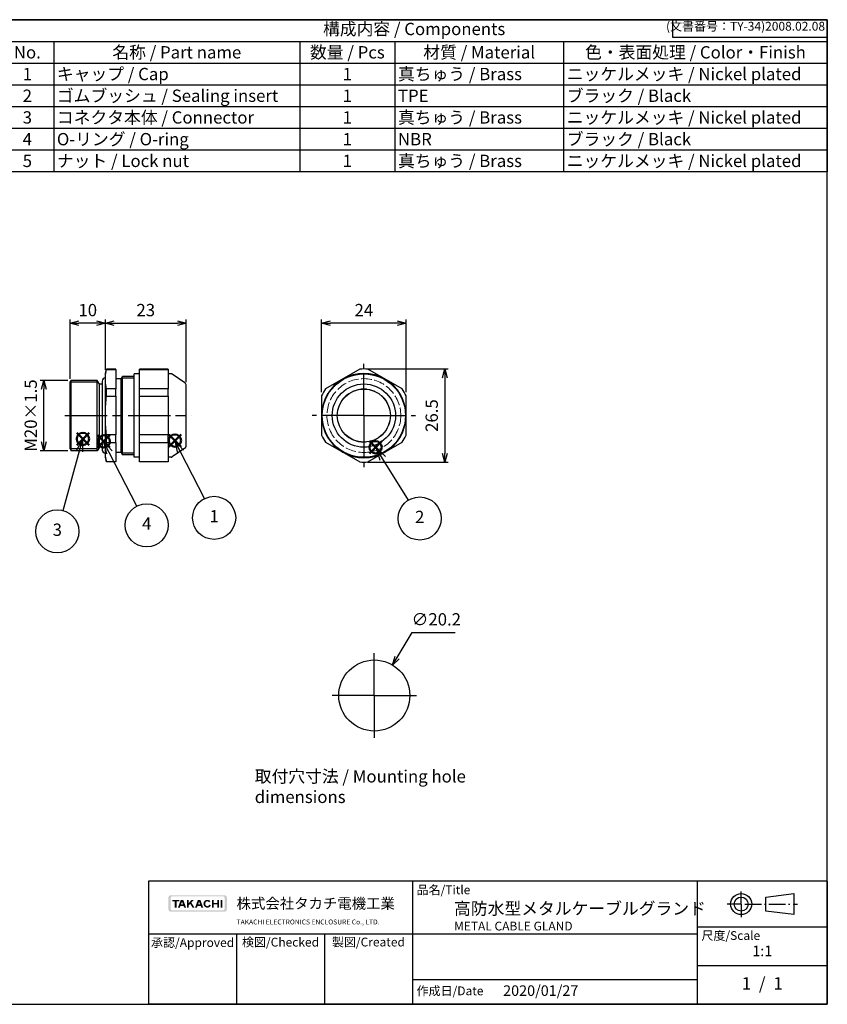
# Model space of a CAD drawing. Units: millimetres. Extents: x 0 to 403, y 0 to 280.
import ezdxf
from ezdxf.enums import TextEntityAlignment as Align

# ---------------------------------------------------------------- set-up
doc = ezdxf.new("R2010")
doc.units = ezdxf.units.MM
for name, pattern in [('AM_ISO02W050x2', [3.75, 3, -0.75]), ('AM_ISO08W050', [18, 12, -1.5, 3, -1.5]), ('gen7a', [6.875, 4.75, -0.875, 0.375, -0.875])]:
    doc.linetypes.add(name, pattern=pattern)
for name, color, linetype in [('7A', 4, 'gen7a'), ('RAHM2', 1, 'Continuous'), ('ｷｬｯﾌﾟ', 7, 'Continuous')]:
    doc.layers.add(name, color=color, linetype=linetype)
doc.layers.add('AM_12', color=7, linetype='Continuous', lineweight=50, plot=False)
for name, color, linetype, lineweight in [('AM_5', 3, 'Continuous', 25), ('AM_7', 4, 'AM_ISO08W050', 25), ('AM_8', 1, 'Continuous', 25), ('Oﾘﾝｸﾞ', 5, 'Continuous', 25), ('TK1', 7, 'Continuous', 25), ('ｺﾈｸﾀｰ本体', 7, 'Continuous', 25), ('ｺﾞﾑﾌﾞｯｼｭ0', 5, 'AM_ISO02W050x2', 18)]:
    doc.layers.add(name, color=color, linetype=linetype, lineweight=lineweight)
doc.styles.add('ACISOTS', font='isocp.shx', dxfattribs={"height": 1, "bigfont": 'extfont.shx'})
doc.styles.get("Standard").update_dxf_attribs({"font": 'ISOCP.SHX', "bigfont": 'EXTFONT.SHX'})
doc.dimstyles.new('AM_ISO$0', dxfattribs={"dimtxt": 3.5, "dimasz": 2.5, "dimexe": 1, "dimexo": 1, "dimgap": 1.5, "dimtad": 1, "dimdsep": 46, "dimtxsty": 'STANDARD', "dimblk": 'OPEN30', "dimcen": 0, "dimclrd": 3, "dimclre": 3, "dimclrt": 2, "dimadec": 0, "dimazin": 2, "dimtp": 0.1, "dimtm": 0.1, "dimtfac": 0.71, "dimtmove": 0, "dimatfit": 3, "dimldrblk": 'OPEN30', "dimfxl": 1, "dimlwd": -1, "dimlwe": -1, "dimarcsym": 0})
doc.dimstyles.new('AM_ISO$3', dxfattribs={"dimtxt": 3.5, "dimasz": 2.5, "dimexe": 1, "dimexo": 1, "dimgap": 1.5, "dimtad": 1, "dimtoh": 1, "dimdsep": 46, "dimtxsty": 'STANDARD', "dimblk": 'OPEN30', "dimcen": 0, "dimclrd": 3, "dimclre": 3, "dimclrt": 2, "dimadec": 0, "dimazin": 2, "dimtp": 0.1, "dimtm": 0.1, "dimtfac": 0.71, "dimtofl": 0, "dimtmove": 0, "dimatfit": 0, "dimldrblk": 'OPEN30', "dimfxl": 1, "dimlwd": -1, "dimlwe": -1, "dimarcsym": 0})

# ---------------------------------------------------------------- blocks, each defined once
blk = doc.blocks.new('TK-A3')
for p, q in [((359, 280), (359, 275)), ((359, 275), (403, 275))]:
    blk.add_line(p, q)
blk.add_lwpolyline([(0, 0), (403, 0), (403, 280), (0, 280.0000000000001)], close=True)
at = {"insert": (402.3592953827349, 276.108542987227), "char_height": 2.5, "width": 43.07840397728298, "attachment_point": 9}
blk.add_mtext('(文書番号：TY-34)2008.02.08', dxfattribs=at)
blk = doc.blocks.new('A$C0FAF06CF')
at = {"layer": 'AM_8'}
h = blk.add_hatch(color=1, dxfattribs=at)
edge = h.paths.add_edge_path()
edge.add_line((-8.013599999999968, -2.41150000000041), (8.013600000000068, -2.411500000000414))
edge.add_arc((8.013600000000054, -1.773380000000512), 0.6381199999999012, 270, 360)
edge.add_line((8.651719999999955, -1.773380000000512), (8.651719999999967, 1.773379999999486))
edge.add_arc((8.013600000000025, 1.773379999999429), 0.638119999999958, 5.1039e-12, 90.00000000000126)
edge.add_line((8.013599999999997, 2.41149999999939), (-8.013599999999997, 2.411499999999387))
edge.add_arc((-8.013600000000025, 1.773379999999436), 0.638119999999951, 89.99999999999682, 179.9999999999955)
edge.add_line((-8.651719999999983, 1.773379999999486), (-8.651719999999983, -1.773380000000505))
edge.add_arc((-8.013600000000025, -1.773380000000457), 0.638119999999951, 180.0000000000043, 270.0000000000045)
edge = h.paths.add_edge_path(flags=16)
edge.add_line((-7.47193999999996, 2.092439999999486), (7.471940000000017, 2.092439999999479))
edge.add_arc((7.471940000000046, 1.550779999999479), 0.5416600000000003, 7.958078640513122e-13, 90.00000000000148, ccw=False)
edge.add_line((8.013600000000025, 1.550779999999486), (8.013600000000025, -1.550780000000505))
edge.add_arc((7.471940000000017, -1.550780000000502), 0.5416600000000074, 270, 359.99999999999966, ccw=False)
edge.add_line((7.471940000000017, -2.092440000000506), (-7.47193999999996, -2.092440000000513))
edge.add_arc((-7.47193999999996, -1.550780000000505), 0.5416600000000074, 180, 270, ccw=False)
edge.add_line((-8.013599999999968, -1.550780000000505), (-8.013599999999968, 1.550779999999486))
edge.add_arc((-7.47193999999996, 1.550779999999486), 0.5416600000000003, 90, 180, ccw=False)
for points in [[(-5.453699999999969, 0.5935999999994924), (-5.453699999999969, 1.038799999999492), (-7.531299999999987, 1.038799999999492), (-7.531299999999987, 0.5935999999994924), (-6.759619999999983, 0.5935999999994924), (-6.759619999999983, -1.224300000000516), (-6.225379999999972, -1.224300000000516), (-6.225379999999972, 0.5935999999994924)], [(-3.146079999999983, 1.038799999999492), (-3.146079999999983, -1.224300000000516), (-2.671199999999942, -1.224300000000516), (-2.671199999999942, -0.6184186206901412), (-2.193432261217481, -0.1027759420753025), (-1.520149446800417, -1.224300000000516), (-0.9571799999999939, -1.224300000000516), (-1.851807874889658, 0.2659306476478651), (-1.135707252964408, 1.038799999999492), (-1.788279380580377, 1.038799999999492), (-2.671199999999942, 0.085886028951558), (-2.671199999999942, 1.038799999999492)], [(4.304715008555604, 1.038799999999492), (4.304715008555604, -1.224300000000516), (4.775885008555576, -1.224300000000516), (4.775885008555576, -0.315350000000512), (5.829525008555606, -0.315350000000512), (5.829525008555606, -1.224300000000516), (6.300695008555578, -1.224300000000516), (6.300695008555578, 1.038799999999492), (5.829525008555606, 1.038799999999492), (5.829525008555606, 0.1298499999994878), (4.775885008555576, 0.1298499999994878), (4.775885008555576, 1.038799999999492)], [(7.280135008555589, -1.224300000000516), (7.280135008555589, 1.038799999999492), (6.805255008555604, 1.038799999999492), (6.805255008555604, -1.224300000000516)]]:
    blk.add_hatch(color=1, dxfattribs=at).paths.add_polyline_path(points)
h = blk.add_hatch(color=1, dxfattribs=at)
h.paths.add_polyline_path([(-5.264049114754044, -1.224300000000516), (-5.084217508196672, -0.734580000000511), (-4.161102491803262, -0.734580000000511), (-3.981270885245876, -1.224300000000516), (-3.420619999999971, -1.224300000000516), (-4.251659999999958, 1.038799999999492), (-4.993659999999977, 1.038799999999492), (-5.82469999999995, -1.224300000000516)])
h.paths.add_polyline_path([(-4.332759934426206, -0.2671200000005083), (-4.912560065573728, -0.2671200000005083), (-4.622659999999967, 0.5223399999994971)], flags=16)
h = blk.add_hatch(color=1, dxfattribs=at)
h.paths.add_polyline_path([(-0.1961891147540484, -1.224300000000516), (-0.0163575081966769, -0.734580000000511), (0.9067575081967476, -0.734580000000511), (1.086589114754119, -1.224300000000516), (1.64724000000001, -1.224300000000516), (0.8162000000000375, 1.038799999999492), (0.0742000000000189, 1.038799999999492), (-0.7568399999999543, -1.224300000000516)])
h.paths.add_polyline_path([(0.7351000655737892, -0.2671200000005083), (0.1552999344262673, -0.2671200000005083), (0.4452000000000283, 0.5223399999994971)], flags=16)
h = blk.add_hatch(color=1, dxfattribs=at)
edge = h.paths.add_edge_path()
edge.add_ellipse((2.878960000000006, -0.0927500000005264), major_axis=(0, 0.7271600000000495), ratio=0.8673469387754511, start_angle=308.5505407908052, end_angle=246.5820184016549)
edge.add_line((3.469375036740871, -0.3484654247793539), (3.94113500855559, -0.5527900000005097))
edge.add_arc((2.878960000000006, -0.0927500000005122), 1.157520000000026, 38.550540790803325, 336.58201840165333, ccw=False)
edge.add_line((3.784208621486186, 0.6286219454599618), (3.397792961318373, 0.3206961337928842))
blk = doc.blocks.new('TK-仕様書(和英併記)NEW')
for p, q in [((0, 35), (-193, 35)), ((-193, 35), (-193, 0)), ((-118, 35), (-118, 0)), ((-37, 35), (-37, 0)), ((0, 35), (0, 0)), ((-17.5, 30.5), (-9.5, 31.5)), ((-9.5, 31.5), (-9.5, 25.5)), ((-17.5, 26.5), (-17.5, 30.5)), ((-9.5, 25.5), (-17.5, 26.5)), ((-193, 19.99999999999993), (-37, 19.99999999999993)), ((-168.0000000000001, 19.99999999999993), (-168, 0)), ((-143.0000000000001, 19.99999999999993), (-143, 0)), ((-37, 22), (0, 22)), ((-37, 11), (0, 11)), ((-37.00000000000012, 7), (-118, 7)), ((0, 0), (-193, 0))]:
    blk.add_line(p, q)
for radius in [3, 2]:
    blk.add_circle((-24.5, 28.5), radius)
at = {"layer": '7A'}
for p, q in [((-24.5, 28.5), (-24.5, 32.07478664473149)), ((-24.5, 28.5), (-28.5, 28.5)), ((-24.5, 28.5), (-24.5, 24.78991724228479)), ((-23.5, 28.5), (-8.5, 28.5))]:
    blk.add_line(p, q, dxfattribs=at)
at = {"xscale": 0.9599999999999999, "yscale": 0.9599999999999999, "zscale": 0.9599999999999999}
blk.add_blockref('A$C0FAF06CF', (-179.073778946163, 28.68781725888325), dxfattribs=at)
at = {"attachment_point": 4}
for s, insert, char_height, width in [('{\\fMS Gothic|b0|i0|c128|p49;株式会社タカチ電機工業}', (-167.9945135240808, 28.68781725888325), 3, 42.88159814155517), ('{\\fArial|b0|i0|c128|p34;TAKACHI ELECTRONICS ENCLOSURE Co., LTD.}', (-167.9945135240808, 23.41115279672572), 1.399999999999999, 44.44830780058135)]:
    blk.add_mtext(s, dxfattribs=dict(at, insert=insert, char_height=char_height, width=width))
for tag, height, p in [('品名', 3.5, (-106.1561493930892, 27.24999999999994)), ('TITLE', 2.5, (-106.1561493930892, 22.24999999999994)), ('型番', 3.5, (-106.1391682485609, 11.75))]:
    blk.add_attdef(tag, text='', height=height).set_placement(p, align=Align.MIDDLE_LEFT)
for tag, height, p in [('GEN-TITLE-SCA', 3, (-18.5, 14.79266317345349)), ('承認', 3.5, (-180.7195176573868, 7.729076668239944)), ('検図', 3.5, (-155.5000000000001, 7.72907666823994)), ('製図', 3.5, (-130.5000000000001, 7.72907666823994)), ('ページNO.', 3.5, (-23, 5.5)), ('総ページ数', 3.5, (-14, 5.5)), ('GEN-TITLE-DAT', 3, (-81.5, 3.5))]:
    blk.add_attdef(tag, text='', height=height).set_placement(p, align=Align.MIDDLE)
at = {"layer": 'RAHM2', "char_height": 2.5}
for s, insert, width, attachment_point in [('品名/Title', (-116.8002551371314, 33.80103540727967), 90, 1), ('尺度/Scale', (-35.80025513713144, 20.80103540727967), 20, 1), ('承認/Approved', (-180.5000000000001, 18.8010354072796), 22.21535073038012, 2), ('検図/Checked', (-155.5, 18.92584712714763), 19.85268515870859, 2), ('製図/Created', (-130.5, 18.95800561859732), 19.44564691649168, 2), ('作成日/Date', (-116.8002551371314, 3.5), 17.84866863742184, 4)]:
    blk.add_mtext(s, dxfattribs=dict(at, insert=insert, width=width, attachment_point=attachment_point))
at = {"layer": 'RAHM2', "color": 0, "insert": (-18.5, 5.5), "char_height": 3.5, "width": 4.469919821818734, "attachment_point": 5}
blk.add_mtext('/', dxfattribs=at)
blk = doc.blocks.new('*S29')
at = {"layer": 'AM_12', "color": 4}
for p, q in [((215.7050567059511, 158.5671019329857), (219.2050567059511, 162.0671019329857)), ((215.7050567059511, 162.0671019329857), (219.2050567059511, 158.5671019329857))]:
    blk.add_line(p, q, dxfattribs=at)
blk.add_circle((217.4550567059511, 160.3171019329857), 1.75, dxfattribs=at)
blk = doc.blocks.new('*S30')
at = {"layer": 'AM_12', "color": 4}
for p, q in [((272.7838657482308, 156.6476700807037), (276.2838657482308, 160.1476700807037)), ((272.7838657482308, 160.1476700807037), (276.2838657482308, 156.6476700807037))]:
    blk.add_line(p, q, dxfattribs=at)
blk.add_circle((274.5338657482308, 158.3976700807037), 1.75, dxfattribs=at)
blk = doc.blocks.new('*S31')
at = {"layer": 'AM_12', "color": 4}
for p, q in [((189.551756800879, 159.0269399032386), (193.051756800879, 162.5269399032386)), ((189.551756800879, 162.5269399032386), (193.051756800879, 159.0269399032386))]:
    blk.add_line(p, q, dxfattribs=at)
blk.add_circle((191.301756800879, 160.7769399032386), 1.75, dxfattribs=at)
blk = doc.blocks.new('*S33')
at = {"layer": 'AM_12', "color": 4}
for p, q in [((195.4720007613617, 158.3065049523542), (198.9720007613617, 161.8065049523542)), ((195.4720007613617, 161.8065049523542), (198.9720007613617, 158.3065049523542))]:
    blk.add_line(p, q, dxfattribs=at)
blk.add_circle((197.2220007613617, 160.0565049523542), 1.75, dxfattribs=at)
blk = doc.blocks.new('*S34')
at = {"layer": 'AM_5', "color": 3, "linetype": 'Continuous'}
for p, q in [((276.5229593215938, 155.2612461708059), (274.6853398535901, 158.2400302668447)), ((277.3211221073122, 155.7536348187857), (274.6853398535901, 158.2400302668447)), ((274.6853398535901, 158.2400302668447), (275.7247965358753, 154.7688575228261))]:
    blk.add_line(p, q, dxfattribs=at)
at = {"layer": 'AM_5', "color": 3}
blk.add_line((283.8647293293067, 143.3602252486076), (276.5229593215938, 155.2612461708059), dxfattribs=at)
blk.add_circle((287.0805633983131, 138.1473530805397), 6.125, dxfattribs=at)
at = {"layer": 'AM_5', "color": 7, "insert": (287.0805633983131, 138.1473530805397), "char_height": 3.5, "attachment_point": 5, "style": 'ACISOTS'}
blk.add_mtext('2', dxfattribs=at)
blk = doc.blocks.new('*S35')
at = {"layer": 'AM_5', "color": 3, "linetype": 'Continuous'}
for p, q in [((219.0661778747896, 157.1500977968393), (217.481482028914, 160.2707930841213)), ((219.9023656492537, 157.574715765138), (217.481482028914, 160.2707930841213)), ((217.481482028914, 160.2707930841213), (218.2299901003256, 156.7254798285405))]:
    blk.add_line(p, q, dxfattribs=at)
at = {"layer": 'AM_5', "color": 3}
blk.add_line((225.8464156698993, 143.7979733567334), (219.0661778747896, 157.1500977968393), dxfattribs=at)
blk.add_circle((228.6196334001817, 138.3367566039898), 6.125, dxfattribs=at)
at = {"layer": 'AM_5', "color": 7, "insert": (228.6196334001817, 138.3367566039898), "char_height": 3.5, "attachment_point": 5, "style": 'ACISOTS'}
blk.add_mtext('1', dxfattribs=at)
blk = doc.blocks.new('*S36')
at = {"layer": 'AM_5', "color": 3, "linetype": 'Continuous'}
for p, q in [((191.3083200037293, 160.7417736252414), (189.4673659563719, 157.620812457799)), ((190.3709267775869, 157.3696387021426), (191.3083200037293, 160.7417736252414)), ((191.2744875988019, 157.1184649464863), (191.3083200037293, 160.7417736252414))]:
    blk.add_line(p, q, dxfattribs=at)
at = {"layer": 'AM_5', "color": 3}
blk.add_line((185.6545191137506, 140.4030524806458), (190.3709267775869, 157.3696387021426), dxfattribs=at)
blk.add_circle((184.0140809680014, 134.501816365223), 6.125, dxfattribs=at)
at = {"layer": 'AM_5', "color": 7, "insert": (184.0140809680014, 134.501816365223), "char_height": 3.5, "attachment_point": 5, "style": 'ACISOTS'}
blk.add_mtext('3', dxfattribs=at)
blk = doc.blocks.new('*S37')
at = {"layer": 'AM_5', "color": 3, "linetype": 'Continuous'}
for p, q in [((198.8016392999081, 156.9447422364534), (197.2024408335006, 160.0580305727692)), ((199.6358423878604, 157.3732461701766), (197.2024408335006, 160.0580305727692)), ((197.2024408335006, 160.0580305727692), (197.9674362119559, 156.5162383027303))]:
    blk.add_line(p, q, dxfattribs=at)
at = {"layer": 'AM_5', "color": 3}
blk.add_line((206.6408528600546, 141.6835144055397), (198.8016392999081, 156.9447422364534), dxfattribs=at)
blk.add_circle((209.4394501762678, 136.235259816987), 6.125, dxfattribs=at)
at = {"layer": 'AM_5', "color": 7, "insert": (209.4394501762678, 136.235259816987), "char_height": 3.5, "attachment_point": 5, "style": 'ACISOTS'}
blk.add_mtext('4', dxfattribs=at)
blk = doc.blocks.new('*S39')
at = {"color": 7}
for p, q in [((168, 280), (403, 280)), ((168, 236.775), (168, 280)), ((403, 280), (403, 236.775)), ((403, 236.775), (168, 236.775))]:
    blk.add_line(p, q, dxfattribs=at)
at = {"color": 1}
for p, q in [((168, 273.825), (403, 273.825)), ((183, 273.825), (183, 267.65)), ((253, 273.825), (253, 267.65)), ((280, 273.825), (280, 267.65)), ((328, 273.825), (328, 267.65)), ((168, 267.65), (403, 267.65)), ((183, 267.65), (183, 261.475)), ((253, 267.65), (253, 261.475)), ((280, 267.65), (280, 261.475)), ((328, 267.65), (328, 261.475)), ((168, 261.475), (403, 261.475)), ((183, 261.475), (183, 255.3)), ((253, 261.475), (253, 255.3)), ((280, 261.475), (280, 255.3)), ((328, 261.475), (328, 255.3)), ((168, 255.3), (403, 255.3)), ((183, 255.3), (183, 249.125)), ((253, 255.3), (253, 249.125)), ((280, 255.3), (280, 249.125)), ((328, 255.3), (328, 249.125)), ((168, 249.125), (403, 249.125)), ((183, 249.125), (183, 242.95)), ((253, 249.125), (253, 242.95)), ((280, 249.125), (280, 242.95)), ((328, 249.125), (328, 242.95)), ((168, 242.95), (403, 242.95)), ((183, 242.95), (183, 236.775)), ((253, 242.95), (253, 236.775)), ((280, 242.95), (280, 236.775)), ((328, 242.95), (328, 236.775))]:
    blk.add_line(p, q, dxfattribs=at)
at = {"color": 2, "insert": (285.5, 276.9125), "char_height": 3.5, "attachment_point": 5, "style": 'ACISOTS'}
blk.add_mtext('構成内容 / Components', dxfattribs=at)
at = {"color": 2, "char_height": 3.5, "style": 'ACISOTS'}
for s, insert, width, attachment_point in [('No.', (175.5, 272.475), 13.2, 2), ('名称 / Part name', (218, 272.475), 68.19999999999999, 2), ('数量 / Pcs', (266.5, 272.475), 25.2, 2), ('材質 / Material', (304, 272.475), 46.2, 2), ('色・表面処理 / Color・Finish', (365.5, 272.475), 73.19999999999999, 2), ('1', (175.5, 266.3), 13.2, 2), ('キャップ / Cap', (183.9, 266.3), 68.19999999999999, 1), ('1', (266.5, 266.3), 25.2, 2), ('真ちゅう / Brass', (280.9, 266.3), 46.2, 1), ('ニッケルメッキ / Nickel plated', (328.9, 266.3), 73.19999999999999, 1), ('ゴムブッシュ / Sealing insert', (183.9, 260.125), 68.19999999999999, 1), ('ブラック / Black', (328.9, 260.125), 73.19999999999999, 1), ('2', (175.5, 260.125), 13.2, 2), ('1', (266.5, 260.125), 25.2, 2), ('TPE', (280.9, 260.125), 46.2, 1), ('3', (175.5, 253.95), 13.2, 2), ('コネクタ本体 / Connector', (183.9, 253.95), 68.19999999999999, 1), ('1', (266.5, 253.95), 25.2, 2), ('真ちゅう / Brass', (280.9, 253.95), 46.2, 1), ('ニッケルメッキ / Nickel plated', (328.9, 253.95), 73.19999999999999, 1), ('4', (175.5, 247.775), 13.2, 2), ('O-リング / O-ring', (183.9, 247.775), 68.19999999999999, 1), ('1', (266.5, 247.775), 25.2, 2), ('NBR', (280.9, 247.775), 46.2, 1), ('ブラック / Black', (328.9, 247.775), 73.19999999999999, 1), ('5', (175.5, 241.6), 13.2, 2), ('ナット / Lock nut', (183.9, 241.6), 68.19999999999999, 1), ('1', (266.5, 241.6), 25.2, 2), ('真ちゅう / Brass', (280.9, 241.6), 46.2, 1), ('ニッケルメッキ / Nickel plated', (328.9, 241.6), 73.19999999999999, 1)]:
    blk.add_mtext(s, dxfattribs=dict(at, insert=insert, width=width, attachment_point=attachment_point))
blk = doc.blocks.new('_Open30')
at = {"color": 0, "linetype": 'ByBlock', "lineweight": -2}
for p, q in [((-1, 0.26794919), (0, 0)), ((0, 0), (-1, -0.26794919)), ((0, 0), (-1, 0))]:
    blk.add_line(p, q, dxfattribs=at)
blk = doc.blocks.new('*D21')
at = {"layer": 'AM_5', "color": 3}
for p, q in [((259.1988058767566, 174.039890234662), (259.1988058767566, 194.7146020905364)), ((280.6988058767566, 193.7146020905364), (261.6988058767566, 193.7146020905364)), ((283.1988058767566, 174.0398902346405), (283.1988058767566, 194.7146020905364))]:
    blk.add_line(p, q, dxfattribs=at)
at = {"layer": 'Defpoints', "color": 0}
for p in [(259.1988058767566, 193.7146020905364), (259.1988058767566, 173.039890234662), (283.1988058767566, 173.0398902346405)]:
    blk.add_point(p, dxfattribs=at)
at = {"layer": 'AM_5', "color": 3, "xscale": 2.5, "yscale": 2.5, "zscale": 2.5, "rotation": 180}
blk.add_blockref('_Open30', (259.1988058767566, 193.7146020905364), dxfattribs=at)
at = {"layer": 'AM_5', "color": 3, "xscale": 2.5, "yscale": 2.5, "zscale": 2.5}
blk.add_blockref('_Open30', (283.1988058767566, 193.7146020905364), dxfattribs=at)
at = {"layer": 'AM_5', "color": 2, "insert": (271.1988058767566, 196.9649465787254), "char_height": 3.5, "attachment_point": 5}
blk.add_mtext('24', dxfattribs=at)
blk = doc.blocks.new('*D22')
at = {"layer": 'AM_5', "color": 3}
for p, q in [((272.1988058767515, 180.6722740772037), (295.2048873579097, 180.6722740772037)), ((294.2048873579097, 178.1722740772037), (294.2048873579097, 156.6722740772037)), ((272.1988058767515, 154.1722740772037), (295.2048873579097, 154.1722740772037))]:
    blk.add_line(p, q, dxfattribs=at)
at = {"layer": 'Defpoints', "color": 0}
for p in [(271.1988058767515, 180.6722740772037), (271.1988058767515, 154.1722740772037), (294.2048873579097, 154.1722740772037)]:
    blk.add_point(p, dxfattribs=at)
at = {"layer": 'AM_5', "color": 3, "xscale": 2.5, "yscale": 2.5, "zscale": 2.5}
for p, rotation in [((294.2048873579097, 180.6722740772037), 90), ((294.2048873579097, 154.1722740772037), 270)]:
    blk.add_blockref('_Open30', p, dxfattribs=dict(at, rotation=rotation))
at = {"layer": 'AM_5', "color": 2, "insert": (290.9545428697206, 167.4222740772037), "char_height": 3.5, "attachment_point": 5, "rotation": 90}
blk.add_mtext('26.5', dxfattribs=at)
blk = doc.blocks.new('*D23')
at = {"layer": 'AM_5', "color": 3}
for p, q in [((197.6784386984263, 180.4222740772037), (197.6784386984263, 194.7146020905364)), ((200.1784386984263, 193.7146020905364), (218.1784386984264, 193.7146020905364)), ((220.6784386984264, 176.899531287548), (220.6784386984264, 194.7146020905364))]:
    blk.add_line(p, q, dxfattribs=at)
at = {"layer": 'Defpoints', "color": 0}
for p in [(220.6784386984264, 193.7146020905364), (197.6784386984263, 179.4222740772037), (220.6784386984264, 175.899531287548)]:
    blk.add_point(p, dxfattribs=at)
at = {"layer": 'AM_5', "color": 3, "xscale": 2.5, "yscale": 2.5, "zscale": 2.5, "rotation": 180}
blk.add_blockref('_Open30', (197.6784386984263, 193.7146020905364), dxfattribs=at)
at = {"layer": 'AM_5', "color": 3, "xscale": 2.5, "yscale": 2.5, "zscale": 2.5}
blk.add_blockref('_Open30', (220.6784386984264, 193.7146020905364), dxfattribs=at)
at = {"layer": 'AM_5', "color": 2, "insert": (209.1784386984264, 196.9649465787254), "char_height": 3.5, "attachment_point": 5}
blk.add_mtext('23', dxfattribs=at)
blk = doc.blocks.new('*D24')
at = {"layer": 'AM_5', "color": 3}
for p, q in [((187.6784386984263, 177.9026588349331), (187.6784386984263, 194.7146020905364)), ((195.1784386984263, 193.7146020905364), (190.1784386984263, 193.7146020905364)), ((197.6784386984263, 180.4222740772037), (197.6784386984263, 194.7146020905364))]:
    blk.add_line(p, q, dxfattribs=at)
at = {"layer": 'Defpoints', "color": 0}
for p in [(187.6784386984263, 193.7146020905364), (197.6784386984263, 179.4222740772037), (187.6784386984263, 176.9026588349331)]:
    blk.add_point(p, dxfattribs=at)
at = {"layer": 'AM_5', "color": 3, "xscale": 2.5, "yscale": 2.5, "zscale": 2.5, "rotation": 180}
blk.add_blockref('_Open30', (187.6784386984263, 193.7146020905364), dxfattribs=at)
at = {"layer": 'AM_5', "color": 3, "xscale": 2.5, "yscale": 2.5, "zscale": 2.5}
blk.add_blockref('_Open30', (197.6784386984263, 193.7146020905364), dxfattribs=at)
at = {"layer": 'AM_5', "color": 2, "insert": (192.6784386984263, 196.9646020905364), "char_height": 3.5, "attachment_point": 5}
blk.add_mtext('10', dxfattribs=at)
blk = doc.blocks.new('*D25')
at = {"layer": 'AM_5', "color": 3}
for p, q in [((186.9784386984263, 177.4222740772037), (179.16425201523, 177.4222740772037)), ((180.16425201523, 159.9222740772037), (180.16425201523, 174.9222740772037)), ((186.9784386984263, 157.4222740772037), (179.16425201523, 157.4222740772037))]:
    blk.add_line(p, q, dxfattribs=at)
at = {"layer": 'Defpoints', "color": 0}
for p in [(180.16425201523, 177.4222740772037), (187.9784386984263, 177.4222740772037), (187.9784386984263, 157.4222740772037)]:
    blk.add_point(p, dxfattribs=at)
at = {"layer": 'AM_5', "color": 3, "xscale": 2.5, "yscale": 2.5, "zscale": 2.5}
for p, rotation in [((180.16425201523, 177.4222740772037), 90), ((180.16425201523, 157.4222740772037), 270)]:
    blk.add_blockref('_Open30', p, dxfattribs=dict(at, rotation=rotation))
at = {"layer": 'AM_5', "color": 2, "insert": (176.9139075270409, 167.4222740772037), "char_height": 3.5, "attachment_point": 5, "rotation": 90}
blk.add_mtext('M20×1.5', dxfattribs=at)
blk = doc.blocks.new('*D28')
at = {"layer": 'AM_5', "color": 3}
for p, q in [((280.6564353085155, 98.62585136398656), (284.9438990777843, 105.7722207492107)), ((284.9438990777843, 105.7722207492107), (297.1541057706978, 105.7722207492107))]:
    blk.add_line(p, q, dxfattribs=at)
at = {"layer": 'Defpoints', "color": 0}
for p in [(279.3702748561073, 96.4820716899852), (268.9780984006493, 79.16033192405452)]:
    blk.add_point(p, dxfattribs=at)
at = {"layer": 'AM_5', "color": 3, "xscale": 2.5, "yscale": 2.5, "zscale": 2.5, "rotation": 239.0383531804443}
blk.add_blockref('_Open30', (279.3702748561073, 96.4820716899852), dxfattribs=at)
at = {"layer": 'AM_5', "color": 2, "insert": (291.799002424241, 109.0225652373997), "char_height": 3.5, "attachment_point": 5}
blk.add_mtext('∅20.2', dxfattribs=at)

msp = doc.modelspace()

# ---------------------------------------------------------------- linework, layer by layer
at = {"layer": 'AM_7'}
for p, q in [((271.1988058767515, 167.4222740772037), (271.1988058767515, 182.1222740772037)), ((186.1784386984263, 167.4222740772037), (222.1784386984264, 167.4222740772037)), ((271.1988058767515, 167.4222740772037), (256.4988058767516, 167.4222740772037)), ((271.1988058767515, 167.4222740772037), (285.8988058767516, 167.4222740772037)), ((271.1988058767515, 167.4222740772037), (271.1988058767515, 152.7222740772037)), ((274.1741866283784, 87.82120180701975), (274.1741866283784, 100.9212018070197)), ((274.1741866283784, 87.82120180701975), (261.0741866283784, 87.82120180701975)), ((274.1741866283784, 87.82120180701975), (287.2741866283785, 87.82120180701975)), ((274.1741866283784, 87.82120180701975), (274.1741866283784, 74.72120180701975))]:
    msp.add_line(p, q, dxfattribs=at)
at = {"layer": 'Oﾘﾝｸﾞ'}
msp.add_line((196.7884386984263, 177.2422740772037), (196.7884386984263, 157.6022740772037), dxfattribs=at)
for centre, start, end in [((197.6784386984263, 177.2422740772037), 90, 180), ((197.6784386984263, 157.6022740772037), 180, 270)]:
    msp.add_arc(centre, 0.8900000000000002, start, end, dxfattribs=at)
at = {"layer": 'TK1'}
msp.add_circle((274.1741866283784, 87.82120180701975), 10.1, dxfattribs=at)
at = {"layer": 'ｷｬｯﾌﾟ'}
for p, q in [((205.8784386984264, 155.5722740772037), (205.8784386984264, 179.2722740772037)), ((207.3784386984264, 179.2722740772037), (205.8784386984264, 179.2722740772037)), ((207.3784386984264, 180.5641243395905), (207.3784386984264, 180.6222740772037)), ((215.5784386984263, 180.6222740772037), (207.3784386984264, 180.6222740772037)), ((207.3784386984264, 180.5641243395905), (215.5784386984263, 180.5641243395905)), ((207.3784386984264, 175.0650335056435), (207.3784386984264, 180.5641243395905)), ((215.5784386984263, 180.5641243395905), (215.5784386984263, 180.6222740772037)), ((215.5784386984263, 180.5641243395905), (215.5784386984263, 175.0650335056435)), ((216.4217289725336, 179.2722740772037), (215.5784386984263, 179.2722740772037)), ((270.0638041778159, 180.6233870013407), (260.3338075756897, 175.0057708438889)), ((282.0638041778068, 175.0057708438985), (272.3338075756974, 180.6233870013407)), ((220.2492097601782, 176.7206405342787), (216.7071145034096, 179.1828287005691)), ((215.5784386984263, 175.0650335056435), (207.3784386984264, 175.0650335056435)), ((207.3784386984264, 172.9213649111507), (207.3784386984264, 175.0650335056435)), ((215.5784386984263, 172.9213649111507), (215.5784386984263, 175.0650335056435)), ((220.6784386984264, 158.9450168668595), (220.6784386984264, 175.899531287548)), ((207.3784386984264, 161.9231832432567), (207.3784386984264, 172.9213649111507)), ((207.3784386984264, 172.9213649111507), (215.5784386984263, 172.9213649111507)), ((215.5784386984263, 172.9213649111507), (215.5784386984263, 161.9231832432567)), ((259.1988058767566, 173.039890234662), (259.1988058767566, 161.8046579197454)), ((283.1988058767566, 161.804657919767), (283.1988058767566, 173.0398902346405)), ((215.5784386984263, 161.9231832432567), (207.3784386984264, 161.9231832432567)), ((207.3784386984264, 159.779514648764), (207.3784386984264, 161.9231832432567)), ((207.3784386984264, 154.2804238148169), (207.3784386984264, 159.779514648764)), ((207.3784386984264, 159.779514648764), (215.5784386984263, 159.779514648764)), ((215.5784386984263, 159.779514648764), (215.5784386984263, 161.9231832432567)), ((215.5784386984263, 159.779514648764), (215.5784386984263, 154.2804238148169)), ((260.3338075756897, 159.8387773105185), (270.0638041778159, 154.2211611530668)), ((272.3338075756974, 154.2211611530668), (282.0638041778068, 159.8387773105089)), ((220.2492097601782, 158.1239076201288), (216.7071145034096, 155.6617194538384)), ((207.3784386984264, 155.5722740772037), (205.8784386984264, 155.5722740772037)), ((207.3784386984264, 154.2222740772037), (207.3784386984264, 154.2804238148169)), ((215.5784386984263, 154.2804238148169), (207.3784386984264, 154.2804238148169)), ((215.5784386984263, 154.2222740772037), (207.3784386984264, 154.2222740772037)), ((216.4217289725336, 155.5722740772038), (215.5784386984263, 155.5722740772038)), ((215.5784386984263, 154.2222740772037), (215.5784386984263, 154.2804238148169))]:
    msp.add_line(p, q, dxfattribs=at)
for centre, radius in [((271.1988058767573, 167.4222740772037), 11.85), ((271.1988058767515, 167.4222740772037), 9), ((271.1988058767581, 167.4222740772037), 7.549999999999999)]:
    msp.add_circle(centre, radius, dxfattribs=at)
for centre, radius, start, end in [((216.4217289725336, 178.7722740772037), 0.5, 55.19598824728739, 90), ((271.1988058767515, 167.4222740772037), 12, 60.00000000000007, 120), ((271.1988058767566, 167.4722740772035), 13.20000000000019, 85.06733271362907, 94.93266728637093), ((219.6784386984264, 175.899531287548), 1, 0, 55.19598824728739), ((271.1988058767515, 167.4222740772037), 12.00000000000001, 120, 180), ((271.1988058767515, 167.4222740772037), 12.00000000000001, 0, 60.00000000000007), ((271.1555046065614, 167.4472740772013), 13.20000000000023, 145.0673327135905, 154.9326672864111), ((271.2421071469417, 167.4472740772013), 13.20000000000023, 25.06733271358904, 34.93266728640943), ((271.1988058767515, 167.4222740772037), 12, 180, 239.9999999999999), ((271.1988058767515, 167.4222740772037), 12, 299.9999999999999, 0), ((271.1555046065614, 167.3972740772061), 13.20000000000023, 205.0673327135889, 214.9326672864099), ((271.2421071469417, 167.3972740772061), 13.20000000000023, 325.0673327135901, 334.9326672864109), ((219.6784386984264, 158.9450168668595), 1, 304.8040117527126, 0), ((271.1988058767515, 167.4222740772037), 12, 239.9999999999999, 299.9999999999999), ((216.4217289725336, 156.0722740772038), 0.5, 270, 304.8040117527126), ((271.1988058767565, 167.3722740772035), 13.19999999999974, 265.0673327136291, 274.9326672863709)]:
    msp.add_arc(centre, radius, start, end, dxfattribs=at)
at = {"layer": 'ｺﾈｸﾀｰ本体'}
for p, q in [((197.6784386984263, 179.4222740772037), (197.9999777293437, 180.6222740772037)), ((197.6784386984263, 177.814578922617), (197.6784386984263, 179.4222740772037)), ((197.9999777293437, 180.5641243395905), (197.9999777293437, 180.6222740772037)), ((200.6784386984264, 180.6222740772037), (197.9999777293437, 180.6222740772037)), ((197.9999777293437, 180.5641243395905), (200.6784386984264, 180.5641243395905)), ((200.6784386984264, 180.5641243395905), (200.6784386984264, 180.6222740772037)), ((200.6784386984264, 180.5641243395905), (200.6784386984264, 175.0650335056435)), ((187.6784386984263, 176.9026588349331), (187.9784386984263, 177.4222740772037)), ((187.6784386984263, 157.9418893194744), (187.6784386984263, 176.9026588349331)), ((195.3722209157772, 176.9222740772037), (187.6897635638315, 176.9222740772037)), ((187.9784386984263, 157.4222740772037), (187.9784386984263, 177.4222740772037)), ((195.3722209157772, 177.4222740772037), (187.9784386984263, 177.4222740772037)), ((195.3722209157772, 157.4222740772037), (195.3722209157772, 177.4222740772037)), ((195.9784386984263, 176.3722740772037), (195.3722209157772, 177.4222740772037)), ((197.6784386984263, 167.4222740772037), (197.6784386984263, 177.814578922617)), ((202.1784386984263, 177.9022740772037), (200.6784386984264, 177.9022740772037)), ((202.1784386984263, 177.9022740772037), (202.5652633787834, 178.5722740772037)), ((202.1784386984263, 156.9422740772037), (202.1784386984263, 177.9022740772037)), ((205.8784386984264, 178.0722740772037), (202.2765882441886, 178.0722740772037)), ((202.5652633787834, 156.2722740772037), (202.5652633787834, 178.5722740772037)), ((205.8784386984264, 178.5722740772037), (202.5652633787834, 178.5722740772037)), ((195.9784386984263, 158.4722740772037), (195.9784386984263, 176.3722740772037)), ((196.7884386984263, 176.3722740772037), (195.9784386984263, 176.3722740772037)), ((200.6784386984264, 175.0650335056435), (197.9999777293437, 175.0650335056435)), ((197.9999777293437, 172.9213649111507), (197.9999777293437, 175.0650335056435)), ((200.6784386984264, 172.9213649111507), (200.6784386984264, 175.0650335056435)), ((197.9999777293437, 172.9213649111507), (200.6784386984264, 172.9213649111507)), ((200.6784386984264, 172.9213649111507), (200.6784386984264, 161.9231832432567)), ((197.6784386984263, 157.0299692317904), (197.6784386984263, 167.4222740772037)), ((200.6784386984264, 161.9231832432567), (197.9999777293437, 161.9231832432567)), ((197.9999777293437, 159.779514648764), (197.9999777293437, 161.9231832432567)), ((197.9999777293437, 159.779514648764), (200.6784386984264, 159.779514648764)), ((200.6784386984264, 159.779514648764), (200.6784386984264, 161.9231832432567)), ((200.6784386984264, 159.779514648764), (200.6784386984264, 154.2804238148169)), ((187.6784386984263, 157.9418893194744), (187.9784386984263, 157.4222740772037)), ((195.3722209157772, 157.9222740772037), (187.6897635638315, 157.9222740772037)), ((195.3722209157772, 157.4222740772037), (187.9784386984263, 157.4222740772037)), ((195.9784386984263, 158.4722740772037), (195.3722209157772, 157.4222740772037)), ((196.7884386984263, 158.4722740772037), (195.9784386984263, 158.4722740772037)), ((197.6784386984263, 155.4222740772037), (197.6784386984263, 157.0299692317904)), ((202.1784386984263, 156.9422740772037), (200.6784386984264, 156.9422740772037)), ((202.1784386984263, 156.9422740772037), (202.5652633787834, 156.2722740772037)), ((197.6784386984263, 155.4222740772037), (197.9999777293437, 154.2222740772037)), ((197.9999777293437, 154.2222740772037), (197.9999777293437, 154.2804238148169)), ((200.6784386984264, 154.2804238148169), (197.9999777293437, 154.2804238148169)), ((200.6784386984264, 154.2222740772037), (197.9999777293437, 154.2222740772037)), ((200.6784386984264, 154.2222740772037), (200.6784386984264, 154.2804238148169)), ((205.8784386984264, 156.7722740772037), (202.2765882441886, 156.7722740772037)), ((205.8784386984264, 156.2722740772037), (202.5652633787834, 156.2722740772037))]:
    msp.add_line(p, q, dxfattribs=at)
for points, weights in [([(197.6784386984263, 177.814578922617), (197.6784386984263, 179.1238862640329), (197.9999777293437, 180.5641243395905)], [1, 1.024695076595969, 1]), ([(197.9999777293437, 175.0650335056435), (197.6784386984263, 176.5052715812011), (197.6784386984263, 177.814578922617)], [1, 1.02469507659598, 1]), ([(197.6784386984263, 167.4222740772037), (197.6784386984263, 170.0408887600356), (197.9999777293437, 172.9213649111507)], [1, 1.024695076595959, 1]), ([(197.9999777293437, 161.9231832432567), (197.6784386984263, 164.8036593943718), (197.6784386984263, 167.4222740772037)], [1, 1.024695076595959, 1]), ([(197.6784386984263, 157.0299692317904), (197.6784386984262, 158.3392765732064), (197.9999777293437, 159.779514648764)], [1, 1.02469507659593, 1]), ([(197.9999777293437, 154.2804238148169), (197.6784386984263, 155.7206618903745), (197.6784386984263, 157.0299692317904)], [1, 1.024695076595959, 1])]:
    msp.add_rational_spline(points, weights, degree=2, dxfattribs=at)
at = {"layer": 'ｺﾞﾑﾌﾞｯｼｭ0'}
for radius in [10.5, 7.599999999999999]:
    msp.add_circle((271.1988058767515, 167.4222740772037), radius, dxfattribs=at)

# ---------------------------------------------------------------- block references
at = {"lineweight": 0}
msp.add_blockref('TK-A3', (0, 0), dxfattribs=at)
msp.add_blockref('*S39', (0, 0))
msp.add_blockref('TK-仕様書(和英併記)NEW', (403, 0), dxfattribs=at).add_auto_attribs({'品名': '高防水型メタルケーブルグランド', 'TITLE': 'METAL CABLE GLAND', 'GEN-TITLE-DAT': '2020/01/27', 'GEN-TITLE-SCA': '1:1', 'ページNO.': '1', '総ページ数': '1'})
at = {"layer": 'AM_12'}
for name in ['*S31', '*S33', '*S29', '*S30']:
    msp.add_blockref(name, (0, 0), dxfattribs=at)
at = {"layer": 'AM_5'}
for name in ['*S36', '*S37', '*S35', '*S34']:
    msp.add_blockref(name, (0, 0), dxfattribs=at)

# ---------------------------------------------------------------- texts
at = {"color": 2, "insert": (240.1623681813084, 66.57294667643589), "char_height": 3.5, "width": 84.10136691387865, "attachment_point": 1, "style": 'ACISOTS'}
msp.add_mtext('取付穴寸法 / Mounting hole dimensions', dxfattribs=at)

# ---------------------------------------------------------------- dimensions: what is measured, and where the dimension line sits
at = {"layer": 'AM_5'}
for base, p1, p2, picture, middle in [((187.6784386984263, 193.7146020905364), (197.6784386984263, 179.4222740772037), (187.6784386984263, 176.9026588349331), '*D24', (192.6784386984263, 196.9646020905364)), ((220.6784386984264, 193.7146020905364), (197.6784386984263, 179.4222740772037), (220.6784386984264, 175.899531287548), '*D23', (209.1784386984264, 196.9649465787254)), ((259.1988058767566, 193.7146020905364), (283.1988058767566, 173.0398902346405), (259.1988058767566, 173.039890234662), '*D21', (271.1988058767566, 196.9649465787254))]:
    dim = msp.add_linear_dim(base=base, p1=p1, p2=p2, dimstyle='AM_ISO$0', override={"dimtmove": 1}, dxfattribs=at)
    dim.commit()
    dim.dimension.update_dxf_attribs({"geometry": picture, "text_midpoint": middle})
dim = msp.add_linear_dim(base=(294.2048873579097, 154.1722740772037), p1=(271.1988058767515, 180.6722740772037), p2=(271.1988058767515, 154.1722740772037), angle=90, dimstyle='AM_ISO$0', override={"dimtmove": 1}, dxfattribs=at)
dim.commit()
dim.dimension.update_dxf_attribs({"geometry": '*D22', "text_midpoint": (290.9545428697206, 167.4222740772037)})
dim = msp.add_linear_dim(base=(180.16425201523, 177.4222740772037), p1=(187.9784386984263, 157.4222740772037), p2=(187.9784386984263, 177.4222740772037), angle=90, text='M20×1.5', dimstyle='AM_ISO$0', override={"dimtmove": 1}, dxfattribs=at)
dim.commit()
dim.dimension.update_dxf_attribs({"geometry": '*D25', "text_midpoint": (176.9139075270409, 167.4222740772037)})
dim = msp.add_diameter_dim_2p(p1=(268.9780984006493, 79.16033192405452), p2=(279.3702748561073, 96.4820716899852), dimstyle='AM_ISO$3', override={"dimpost": ''}, dxfattribs=at)
dim.commit()
dim.dimension.update_dxf_attribs({"geometry": '*D28', "text_midpoint": (291.799002424241, 105.7722207492107), "dimtype": 163})

doc.saveas('drawing.dxf')
